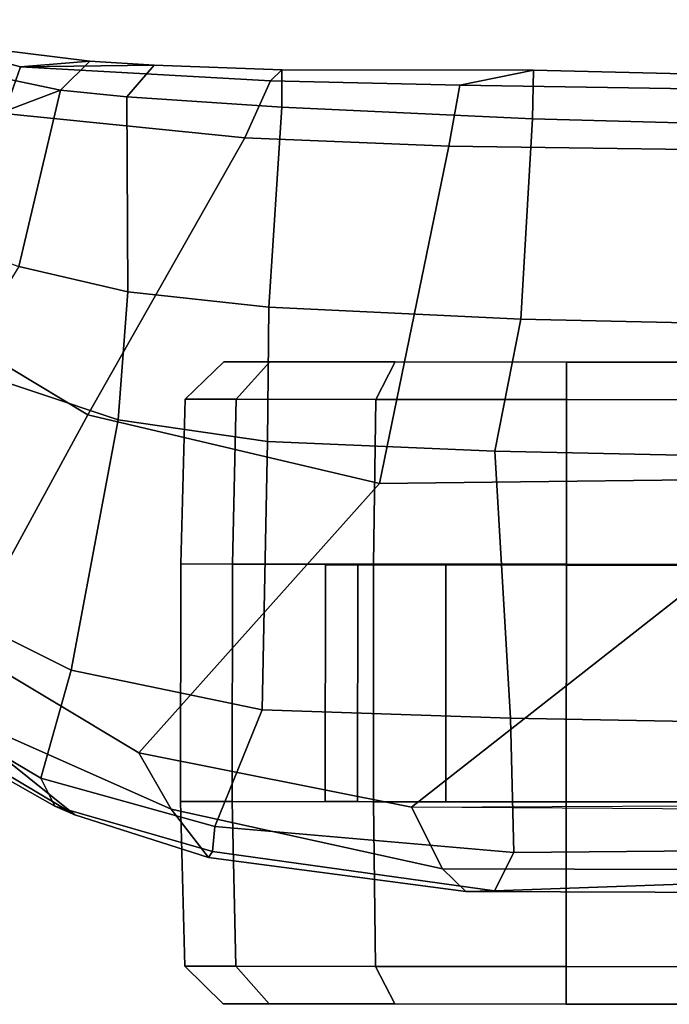
# Model space of a CAD drawing. Units: inches. Extents: x -257 to 185, y -137 to 116.
# Drawn here: x -114 to -112, y -49 to -46 of the extents above; entities that cross this region are included whole.
import ezdxf

# ---------------------------------------------------------------- set-up
doc = ezdxf.new("R2010")
doc.units = ezdxf.units.IN
doc.header["$MEASUREMENT"] = 0
doc.layers.get('0').update_dxf_attribs({"true_color": 0xffffff})
doc.layers.add('SEAT-CASTER', color=5, linetype='Continuous', true_color=0x0000ff)
doc.layers.add('SEAT-FRAME', color=5, linetype='Continuous', true_color=0x0000ff)

# ---------------------------------------------------------------- blocks, each defined once
blk = doc.blocks.new('1CQ51MA_0T')
at = {"layer": 'SEAT-CASTER'}
for points in [[(-5.7286, -10.8868, 1.2), (-5.8486, -11.0036, 1.2), (-5.6897, -11.0037, 1.7933), (-5.5857, -10.8869, 1.7333)], [(-5.5857, -10.8869, 0.6667), (-5.6897, -11.0037, 0.6067), (-5.8486, -11.0036, 1.2), (-5.7286, -10.8868, 1.2)], [(-5.1953, -10.8872, 0.2763), (-5.2553, -11.004, 0.1724), (-5.6897, -11.0037, 0.6067), (-5.5857, -10.8869, 0.6667)], [(-5.5857, -10.8869, 1.7333), (-5.6897, -11.0037, 1.7933), (-5.2553, -11.004, 2.2276), (-5.1953, -10.8872, 2.1237)], [(-4.662, -10.8876, 0.1334), (-4.6621, -11.0045, 0.0134), (-5.2553, -11.004, 0.1724), (-5.1953, -10.8872, 0.2763)], [(-5.1953, -10.8872, 2.1237), (-5.2553, -11.004, 2.2276), (-4.6621, -11.0045, 2.3866), (-4.662, -10.8876, 2.2666)], [(-4.1287, -10.888, 0.2763), (-4.0688, -11.0049, 0.1724), (-4.6621, -11.0045, 0.0134), (-4.662, -10.8876, 0.1334)], [(-4.662, -10.8876, 2.2666), (-4.6621, -11.0045, 2.3866), (-4.0688, -11.0049, 2.2276), (-4.1287, -10.888, 2.1237)], [(-5.8486, -11.0036, 1.2), (-5.8624, -11.5167, 1.2), (-5.7017, -11.5169, 1.8), (-5.6897, -11.0037, 1.7933)], [(-5.6897, -11.0037, 0.6067), (-5.7017, -11.5169, 0.6), (-5.8624, -11.5167, 1.2), (-5.8486, -11.0036, 1.2)], [(-5.2553, -11.004, 0.1724), (-5.2624, -11.5172, 0.1608), (-5.7017, -11.5169, 0.6), (-5.6897, -11.0037, 0.6067)], [(-5.6897, -11.0037, 1.7933), (-5.7017, -11.5169, 1.8), (-5.2624, -11.5172, 2.2392), (-5.2553, -11.004, 2.2276)], [(-4.6621, -11.0045, 0.0134), (-4.6624, -11.5176, 0), (-5.2624, -11.5172, 0.1608), (-5.2553, -11.004, 0.1724)], [(-5.2553, -11.004, 2.2276), (-5.2624, -11.5172, 2.2392), (-4.6624, -11.5176, 2.4), (-4.6621, -11.0045, 2.3866)], [(-4.0688, -11.0049, 0.1724), (-4.0624, -11.5181, 0.1608), (-4.6624, -11.5176, 0), (-4.6621, -11.0045, 0.0134)], [(-4.6621, -11.0045, 2.3866), (-4.6624, -11.5176, 2.4), (-4.0624, -11.5181, 2.2392), (-4.0688, -11.0049, 2.2276)], [(-5.8624, -11.5167, 1.2), (-5.863, -12.2567, 1.2), (-5.7022, -12.2569, 1.8), (-5.7017, -11.5169, 1.8)], [(-5.8624, -11.5167, 1.2), (-3.4624, -11.5185, 1.2), (-3.463, -12.2585, 1.2), (-5.863, -12.2567, 1.2)], [(-5.7017, -11.5169, 1.8), (-5.7022, -12.2569, 1.8), (-5.263, -12.2572, 2.2392), (-5.2624, -11.5172, 2.2392)], [(-5.312, -11.5196, 1.575), (-5.4124, -11.5196, 1.2), (-5.413, -12.2571, 1.2), (-5.3125, -12.2571, 1.575)], [(-5.4124, -11.5196, 1.2), (-5.312, -11.5196, 0.825), (-5.3125, -12.2571, 0.825), (-5.413, -12.2571, 1.2)], [(-5.312, -11.5196, 0.825), (-5.0374, -11.5198, 0.5505), (-5.038, -12.2573, 0.5505), (-5.3125, -12.2571, 0.825)], [(-5.0374, -11.5198, 1.8495), (-5.312, -11.5196, 1.575), (-5.3125, -12.2571, 1.575), (-5.038, -12.2573, 1.8495)], [(-5.2624, -11.5172, 2.2392), (-5.263, -12.2572, 2.2392), (-4.663, -12.2576, 2.4), (-4.6624, -11.5176, 2.4)], [(-5.0374, -11.5198, 0.5505), (-4.6624, -11.5201, 0.45), (-4.663, -12.2576, 0.45), (-5.038, -12.2573, 0.5505)], [(-4.6624, -11.5201, 1.95), (-5.0374, -11.5198, 1.8495), (-5.038, -12.2573, 1.8495), (-4.663, -12.2576, 1.95)], [(-4.6624, -11.5176, 2.4), (-4.663, -12.2576, 2.4), (-4.063, -12.2581, 2.2392), (-4.0624, -11.5181, 2.2392)], [(-4.6624, -11.5201, 0.45), (-4.2874, -11.5204, 0.5505), (-4.288, -12.2579, 0.5505), (-4.663, -12.2576, 0.45)], [(-4.2874, -11.5204, 1.8495), (-4.6624, -11.5201, 1.95), (-4.663, -12.2576, 1.95), (-4.288, -12.2579, 1.8495)], [(-5.863, -12.2567, 1.2), (-5.8499, -12.7699, 1.2), (-5.691, -12.77, 1.7933), (-5.7022, -12.2569, 1.8)], [(-5.7022, -12.2569, 0.6), (-5.691, -12.77, 0.6067), (-5.8499, -12.7699, 1.2), (-5.863, -12.2567, 1.2)], [(-5.263, -12.2572, 0.1608), (-5.2566, -12.7703, 0.1724), (-5.691, -12.77, 0.6067), (-5.7022, -12.2569, 0.6)], [(-5.7022, -12.2569, 1.8), (-5.691, -12.77, 1.7933), (-5.2566, -12.7703, 2.2276), (-5.263, -12.2572, 2.2392)], [(-4.663, -12.2576, 0), (-4.6634, -12.7708, 0.0134), (-5.2566, -12.7703, 0.1724), (-5.263, -12.2572, 0.1608)], [(-5.263, -12.2572, 2.2392), (-5.2566, -12.7703, 2.2276), (-4.6634, -12.7708, 2.3866), (-4.663, -12.2576, 2.4)], [(-4.063, -12.2581, 0.1608), (-4.0701, -12.7712, 0.1724), (-4.6634, -12.7708, 0.0134), (-4.663, -12.2576, 0)], [(-4.663, -12.2576, 2.4), (-4.6634, -12.7708, 2.3866), (-4.0701, -12.7712, 2.2276), (-4.063, -12.2581, 2.2392)], [(-5.8499, -12.7699, 1.2), (-5.7301, -12.8868, 1.2), (-5.5872, -12.8869, 1.7333), (-5.691, -12.77, 1.7933)], [(-5.691, -12.77, 0.6067), (-5.5872, -12.8869, 0.6667), (-5.7301, -12.8868, 1.2), (-5.8499, -12.7699, 1.2)], [(-5.2566, -12.7703, 0.1724), (-5.1968, -12.8872, 0.2763), (-5.5872, -12.8869, 0.6667), (-5.691, -12.77, 0.6067)], [(-5.691, -12.77, 1.7933), (-5.5872, -12.8869, 1.7333), (-5.1968, -12.8872, 2.1237), (-5.2566, -12.7703, 2.2276)], [(-4.6634, -12.7708, 0.0134), (-4.6634, -12.8876, 0.1334), (-5.1968, -12.8872, 0.2763), (-5.2566, -12.7703, 0.1724)], [(-5.2566, -12.7703, 2.2276), (-5.1968, -12.8872, 2.1237), (-4.6634, -12.8876, 2.2666), (-4.6634, -12.7708, 2.3866)], [(-4.0701, -12.7712, 0.1724), (-4.1301, -12.888, 0.2763), (-4.6634, -12.8876, 0.1334), (-4.6634, -12.7708, 0.0134)], [(-4.6634, -12.7708, 2.3866), (-4.6634, -12.8876, 2.2666), (-4.1301, -12.888, 2.1237), (-4.0701, -12.7712, 2.2276)]]:
    blk.add_3dface(points, dxfattribs=at)
for points, invisible_edges in [([(-3.7383, -10.8883, 0.6667), (-5.7286, -10.8868, 1.2), (-5.5857, -10.8869, 1.7333), (-3.5954, -10.8884, 1.2)], 5), ([(-3.7383, -10.8883, 0.6667), (-4.1287, -10.888, 0.2763), (-5.5857, -10.8869, 0.6667), (-5.7286, -10.8868, 1.2)], 10), ([(-3.7383, -10.8883, 1.7333), (-3.5954, -10.8884, 1.2), (-5.5857, -10.8869, 1.7333), (-5.1953, -10.8872, 2.1237)], 10), ([(-4.662, -10.8876, 0.1334), (-5.1953, -10.8872, 0.2763), (-5.5857, -10.8869, 0.6667), (-4.1287, -10.888, 0.2763)], 4), ([(-3.7383, -10.8883, 1.7333), (-5.1953, -10.8872, 2.1237), (-4.662, -10.8876, 2.2666), (-4.1287, -10.888, 2.1237)], 1), ([(-3.6232, -11.5184, 0.6), (-3.4624, -11.5185, 1.2), (-5.8624, -11.5167, 1.2), (-5.7017, -11.5169, 0.6)], 10), ([(-3.6232, -11.5184, 0.6), (-5.7017, -11.5169, 0.6), (-5.2624, -11.5172, 0.1608), (-4.0624, -11.5181, 0.1608)], 5), ([(-4.6624, -11.5176, 0), (-4.0624, -11.5181, 0.1608), (-5.2624, -11.5172, 0.1608)], 2), ([(-5.863, -12.2567, 1.2), (-3.463, -12.2585, 1.2), (-3.6238, -12.2584, 0.6), (-5.7022, -12.2569, 0.6)], 5), ([(-5.263, -12.2572, 0.1608), (-5.7022, -12.2569, 0.6), (-3.6238, -12.2584, 0.6), (-4.063, -12.2581, 0.1608)], 10), ([(-5.263, -12.2572, 0.1608), (-4.063, -12.2581, 0.1608), (-4.663, -12.2576, 0), (-5.263, -12.2572, 0.1608)], 1), ([(-5.5872, -12.8869, 1.7333), (-5.7301, -12.8868, 1.2), (-3.7397, -12.8883, 1.7333), (-4.1301, -12.888, 2.1237)], 10), ([(-5.5872, -12.8869, 0.6667), (-3.5968, -12.8884, 1.2), (-3.7397, -12.8883, 1.7333), (-5.7301, -12.8868, 1.2)], 5), ([(-5.5872, -12.8869, 0.6667), (-5.1968, -12.8872, 0.2763), (-3.7397, -12.8883, 0.6667), (-3.5968, -12.8884, 1.2)], 10), ([(-5.5872, -12.8869, 1.7333), (-4.1301, -12.888, 2.1237), (-4.6634, -12.8876, 2.2666), (-5.1968, -12.8872, 2.1237)], 1), ([(-4.6634, -12.8876, 0.1334), (-4.1301, -12.888, 0.2763), (-3.7397, -12.8883, 0.6667), (-5.1968, -12.8872, 0.2763)], 4)]:
    blk.add_3dface(points, dxfattribs=dict(at, invisible_edges=invisible_edges))
at = {"layer": 'SEAT-FRAME'}
for points in [[(-6.3609, -9.9682, 24.7872), (-6.4116, -10.1134, 24.8951), (-6.9228, -9.9296, 24.8318), (-6.9096, -9.8212, 24.6944)], [(-6.5488, -9.9007, 24.5952), (-6.1455, -9.95, 24.6667), (-6.3609, -9.9682, 24.7872), (-6.9096, -9.8212, 24.6944)], [(-6.2365, -10.0404, 24.6272), (-6.8734, -9.9068, 24.507), (-7.0191, -10.0579, 24.5579), (-6.5769, -10.1697, 24.6113)], [(-6.8734, -9.9068, 24.507), (-6.2365, -10.0404, 24.6272), (-6.1455, -9.95, 24.6667), (-6.5488, -9.9007, 24.5952)], [(-6.3609, -9.9682, 24.7872), (-5.5836, -10.012, 24.934), (-5.6627, -10.1894, 25.0116), (-6.4116, -10.1134, 24.8951)], [(-5.9452, -9.9625, 24.7045), (-6.3609, -9.9682, 24.7872), (-6.1455, -9.95, 24.6667), (-5.9452, -9.9625, 24.7045)], [(-5.5477, -9.9773, 24.7789), (-5.5836, -10.012, 24.934), (-6.3609, -9.9682, 24.7872), (-5.9452, -9.9625, 24.7045)], [(-6.0302, -10.0618, 24.6625), (-5.9452, -9.9625, 24.7045), (-6.1455, -9.95, 24.6667), (-6.2365, -10.0404, 24.6272)], [(-6.0302, -10.0618, 24.6625), (-5.5475, -10.094, 24.7456), (-5.5477, -9.9773, 24.7789), (-5.9452, -9.9625, 24.7045)], [(-4.7653, -9.9786, 24.9615), (-4.9938, -10.0253, 25.0463), (-5.5836, -10.012, 24.934), (-5.5477, -9.9773, 24.7789)], [(-5.5475, -10.094, 24.7456), (-4.7679, -10.1299, 24.8813), (-4.7653, -9.9786, 24.9615), (-5.5477, -9.9773, 24.7789)], [(-4.7653, -9.9786, 24.9615), (-3.7851, -10.0021, 25.1167), (-3.8139, -10.044, 25.2761), (-4.9938, -10.0253, 25.0463)], [(-3.7728, -10.1575, 25.0488), (-3.7851, -10.0021, 25.1167), (-4.7653, -9.9786, 24.9615), (-4.7679, -10.1299, 24.8813)], [(-4.9938, -10.0253, 25.0463), (-5.0278, -10.2153, 25.1267), (-5.6627, -10.1894, 25.0116), (-5.5836, -10.012, 24.934)], [(-3.8299, -10.2321, 25.3646), (-5.0278, -10.2153, 25.1267), (-4.9938, -10.0253, 25.0463), (-3.8139, -10.044, 25.2761)], [(-6.3664, -10.5904, 24.7026), (-6.2365, -10.0404, 24.6272), (-6.5769, -10.1697, 24.6113), (-6.7165, -10.4637, 24.699)], [(-6.3664, -10.5904, 24.7026), (-6.0275, -10.6693, 24.7201), (-6.0302, -10.0618, 24.6625), (-6.2365, -10.0404, 24.6272)], [(-5.5885, -10.7167, 24.7709), (-5.5475, -10.094, 24.7456), (-6.0302, -10.0618, 24.6625), (-6.0275, -10.6693, 24.7201)], [(-6.152, -11.0517, 25.1566), (-6.6283, -10.766, 25.2129), (-6.4116, -10.1134, 24.8951), (-5.6627, -10.1894, 25.0116)], [(-5.5885, -10.7167, 24.7709), (-4.8039, -10.7541, 24.8873), (-4.7679, -10.1299, 24.8813), (-5.5475, -10.094, 24.7456)], [(-3.7728, -10.7768, 25.0488), (-3.7728, -10.1575, 25.0488), (-4.7679, -10.1299, 24.8813), (-4.8039, -10.7541, 24.8873)], [(-5.2442, -11.2663, 25.1901), (-6.152, -11.0517, 25.1566), (-5.6627, -10.1894, 25.0116), (-5.0278, -10.2153, 25.1267)], [(-5.2442, -11.2663, 25.1901), (-5.0278, -10.2153, 25.1267), (-3.8299, -10.2321, 25.3646), (-3.838, -11.2497, 25.4092)], [(-6.5576, -10.901, 24.7757), (-6.0576, -11.0674, 24.7573), (-6.0275, -10.6693, 24.7201), (-6.3664, -10.5904, 24.7026)], [(-5.5921, -11.135, 24.7908), (-5.5885, -10.7167, 24.7709), (-6.0275, -10.6693, 24.7201), (-6.0576, -11.0674, 24.7573)], [(-5.5921, -11.135, 24.7908), (-4.8854, -11.165, 24.8836), (-4.8039, -10.7541, 24.8873), (-5.5885, -10.7167, 24.7709)], [(-3.7728, -11.1894, 25.0488), (-3.7728, -10.7768, 25.0488), (-4.8039, -10.7541, 24.8873), (-4.8854, -11.165, 24.8836)], [(-6.152, -11.0517, 25.1566), (-6.5446, -11.7734, 25.3751), (-6.967, -11.2827, 25.5693), (-6.6283, -10.766, 25.2129)], [(-6.7454, -11.5772, 24.9401), (-6.2037, -11.8477, 24.8387), (-6.0576, -11.0674, 24.7573), (-6.5576, -10.901, 24.7757)], [(-6.5446, -11.7734, 25.3751), (-6.152, -11.0517, 25.1566), (-5.2442, -11.2663, 25.1901), (-5.9932, -12.1045, 25.2368)], [(-5.6091, -11.9709, 24.8319), (-5.5921, -11.135, 24.7908), (-6.0576, -11.0674, 24.7573), (-6.2037, -11.8477, 24.8387)], [(-5.6091, -11.9709, 24.8319), (-4.8367, -11.9967, 24.904), (-4.8854, -11.165, 24.8836), (-5.5921, -11.135, 24.7908)], [(-3.7728, -12.017, 25.0488), (-3.7728, -11.1894, 25.0488), (-4.8854, -11.165, 24.8836), (-4.8367, -11.9967, 24.904)], [(-5.9932, -12.1045, 25.2368), (-5.2442, -11.2663, 25.1901), (-3.838, -11.2497, 25.4092), (-5.1449, -12.274, 25.198)], [(-5.1449, -12.274, 25.198), (-3.838, -11.2497, 25.4092), (-3.8305, -12.2684, 25.3677), (-4.2069, -12.2801, 25.2985)], [(-6.7906, -11.8907, 25.0669), (-6.2984, -12.1838, 24.9168), (-6.2037, -11.8477, 24.8387), (-6.7454, -11.5772, 24.9401)], [(-5.9932, -12.1045, 25.2368), (-5.8924, -12.2801, 25.1757), (-6.6141, -11.9599, 25.3099), (-6.5446, -11.7734, 25.3751)], [(-6.2984, -12.1838, 24.9168), (-5.757, -12.334, 24.8605), (-5.6091, -11.9709, 24.8319), (-6.2037, -11.8477, 24.8387)], [(-6.7308, -12.0016, 25.0835), (-6.254, -12.2715, 24.9427), (-6.2984, -12.1838, 24.9168), (-6.7906, -11.8907, 25.0669)], [(-6.6141, -11.9599, 25.3099), (-6.1918, -12.2985, 25.0855), (-6.689, -12.0022, 25.221), (-6.6141, -11.9599, 25.3099)], [(-5.8924, -12.2801, 25.1757), (-5.7766, -12.4314, 25.0326), (-6.1918, -12.2985, 25.0855), (-6.6141, -11.9599, 25.3099)], [(-4.8263, -12.4159, 24.8985), (-4.8367, -11.9967, 24.904), (-5.6091, -11.9709, 24.8319), (-5.757, -12.334, 24.8605)], [(-6.254, -12.2715, 24.9427), (-6.7308, -12.0016, 25.0835), (-6.689, -12.0022, 25.221), (-6.1918, -12.2985, 25.0855)], [(-3.7728, -12.4058, 25.0488), (-3.7728, -12.017, 25.0488), (-4.8367, -11.9967, 24.904), (-4.8263, -12.4159, 24.8985)], [(-5.9932, -12.1045, 25.2368), (-5.1449, -12.274, 25.198), (-5.0479, -12.4665, 25.1241), (-5.8924, -12.2801, 25.1757)], [(-5.7637, -12.4124, 24.8846), (-5.757, -12.334, 24.8605), (-6.2984, -12.1838, 24.9168), (-6.254, -12.2715, 24.9427)], [(-3.8305, -12.2684, 25.3677), (-3.815, -12.4692, 25.2854), (-5.0479, -12.4665, 25.1241), (-5.1449, -12.274, 25.198)], [(-5.7637, -12.4124, 24.8846), (-6.254, -12.2715, 24.9427), (-6.1918, -12.2985, 25.0855), (-5.7766, -12.4314, 25.0326)], [(-5.7766, -12.4314, 25.0326), (-5.7637, -12.4124, 24.8846), (-6.254, -12.2715, 24.9427), (-6.1918, -12.2985, 25.0855)], [(-5.8924, -12.2801, 25.1757), (-5.0479, -12.4665, 25.1241), (-4.9758, -12.5365, 25.04), (-5.7766, -12.4314, 25.0326)], [(-5.7637, -12.4124, 24.8846), (-4.8859, -12.5349, 24.9474), (-4.8263, -12.4159, 24.8985), (-5.757, -12.334, 24.8605)], [(-5.7766, -12.4314, 25.0326), (-4.9758, -12.5365, 25.04), (-4.8859, -12.5349, 24.9474), (-5.7637, -12.4124, 24.8846)], [(-4.8859, -12.5349, 24.9474), (-3.7752, -12.4956, 25.0623), (-3.7728, -12.4058, 25.0488), (-4.8263, -12.4159, 24.8985)], [(-5.0479, -12.4665, 25.1241), (-3.815, -12.4692, 25.2854), (-3.7971, -12.5411, 25.1834), (-4.9758, -12.5365, 25.04)], [(-4.9758, -12.5365, 25.04), (-3.7971, -12.5411, 25.1834), (-3.7752, -12.4956, 25.0623), (-4.8859, -12.5349, 24.9474)]]:
    blk.add_3dface(points, dxfattribs=at)

msp = doc.modelspace()

# ---------------------------------------------------------------- block references
msp.add_blockref('1CQ51MA_0T', (-107.4487, -36.0053))

doc.saveas('drawing.dxf')
